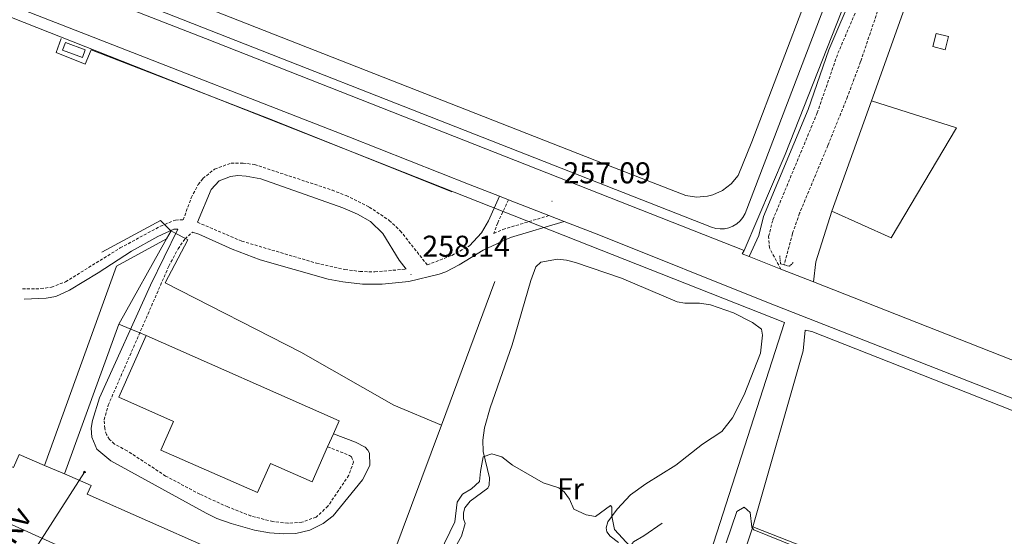
# Model space of a CAD drawing. Units: metres. Extents: x 621556 to 626063, y 4652748 to 4655796.
# Drawn here: x 624233 to 624560, y 4653614 to 4653786 of the extents above; entities that cross this region are included whole.
import ezdxf
from ezdxf.enums import TextEntityAlignment as Align

# ---------------------------------------------------------------- set-up
doc = ezdxf.new("R2010")
doc.units = ezdxf.units.M
doc.header["$MEASUREMENT"] = 0
doc.linetypes.add('TRAZOS', pattern=[0.75, 0.5, -0.25])
doc.linetypes.add('TRAZOSX2', pattern=[1.5, 1, -0.5])
for name, color, linetype, lineweight in [('Carátula', 7, 'Continuous', 5), ('Level 11', 142, 'TRAZOSX2', 13), ('Level 15', 1, 'Continuous', 0), ('Level 16', 1, 'Continuous', 13), ('Level 20', 19, 'Continuous', 0), ('Level 21', 19, 'Continuous', 0), ('Level 25', 1, 'Continuous', 0), ('Level 32', 19, 'Continuous', 0), ('Level 34', 2, 'Continuous', 0), ('Level 36', 19, 'Continuous', 40), ('Level 37', 92, 'Continuous', 0), ('Level 41', 39, 'Continuous', 0), ('Level 44', 1, 'Continuous', 0), ('Level 5', 36, 'Continuous', 0), ('Level 52', 1, 'Continuous', 13), ('Level 54', 13, 'Continuous', 0), ('Level 7', 1, 'Continuous', 0)]:
    doc.layers.add(name, color=color, linetype=linetype, lineweight=lineweight)
doc.styles.add('Arial', font='ARIAL.TTF', dxfattribs={"height": 0.2})

# ---------------------------------------------------------------- blocks, each defined once
blk = doc.blocks.new('5PELE')
at = {"layer": 'Carátula', "linetype": 'Continuous', "lineweight": 5}
h = blk.add_hatch(color=9, dxfattribs=at)
edge = h.paths.add_edge_path()
edge.add_arc((0, 0), 2.85, 359.999, 719.999)
at = {"layer": 'Carátula', "color": 252, "linetype": 'Continuous', "lineweight": 5}
blk.add_circle((0, 0, 0), 2.85, dxfattribs=at)
blk = doc.blocks.new('5PATER')
at = {"layer": 'Carátula', "linetype": 'Continuous', "lineweight": 5}
h = blk.add_hatch(color=250, dxfattribs=at)
edge = h.paths.add_edge_path()
edge.add_ellipse((0, 0), major_axis=(-1.33, -1.34), ratio=0.999422, start_angle=0, end_angle=360)

msp = doc.modelspace()

# ---------------------------------------------------------------- linework, layer by layer
at = {"layer": 'Level 11', "color": 142, "linetype": 'TRAZOSX2', "lineweight": 13}
msp.add_polyline3d([(624563.77, 4653905.26, 260), (624557.09, 4653888.59, 259.34), (624553.15, 4653876.55, 259.2), (624547.59, 4653862.47, 258.5), (624542.55, 4653850.61, 257.93), (624537.31, 4653839.95, 257.55), (624533.85, 4653831.31, 257.06), (624523.22, 4653804.04, 256.81), (624512.29, 4653771.65, 256.39), (624507.94, 4653760.03, 256.28), (624501.4, 4653743.75, 255.65), (624491.99, 4653721.2, 255.51), (624489.67, 4653714.49, 255.72), (624486.86, 4653704.08, 255.86)], dxfattribs=at)
at = {"layer": 'Level 15', "color": 20, "linetype": 'Continuous', "lineweight": 13}
for points in [[(624335.11, 4653643.51, 266.59), (624329.98, 4653631.86, 266.59), (624316.11, 4653637.96, 266.59), (624311.85, 4653628.29, 266.59), (624279.72, 4653642.43, 263.03), (624283.93, 4653652.01, 265.86), (624265.73, 4653660.02, 266.59), (624274.75, 4653680.51, 266.59)], [(624274.75, 4653680.51, 266.59), (624338.95, 4653652.23, 266.59), (624337.04, 4653647.89, 266.59)], [(624337.04, 4653647.89, 266.59), (624335.11, 4653643.51, 266.59)]]:
    msp.add_polyline3d(points, dxfattribs=at)
at = {"layer": 'Level 16', "color": 1, "linetype": 'Continuous', "lineweight": 13, "ltscale": 0.5}
for points in [[(624246.5, 4653779.39, 260.41), (624244.87, 4653774.66, 260.31), (624254.55, 4653770.79, 260.05), (624256.48, 4653775.58, 259.94), (624316.85, 4653752.18, 259.26), (624376.4, 4653728.35, 258.48)], [(624390.75, 4653698.54, 260.05), (624372.93, 4653650.7, 260.05)], [(624241.01, 4653637.28, 259.94), (624232.6, 4653641.01, 260), (624230.71, 4653636.64, 260), (624211.84, 4653644.7, 260), (624203.49, 4653648.01, 260.26), (624164.51, 4653662.28, 260.68)], [(624372.93, 4653650.7, 260.05), (624349.91, 4653588.94, 260.05), (624344.48, 4653587.42, 260.05), (624295.26, 4653610, 259.94), (624255.19, 4653627.81, 259.94), (624256.52, 4653630.7, 259.94), (624247.64, 4653634.53, 259.94)]]:
    msp.add_polyline3d(points, dxfattribs=at)
at = {"layer": 'Level 20', "color": 19, "linetype": 'Continuous', "lineweight": 0, "ltscale": 0.5}
for points in [[(624065.32, 4653930.28, 261.2), (624080.49, 4653968.23, 261.15), (624133.56, 4654103.91, 263.4), (624162.51, 4654177.68, 267.27), (624255.32, 4654140.05, 267.01), (624300.56, 4654122.66, 267.01), (624382.02, 4654090.29, 265.65), (624431.47, 4654071.17, 265.18), (624519.07, 4654035.99, 264.97), (624562.8, 4654018.63, 264.45), (624591.59, 4654007.23, 264.45), (624576.48, 4653968.66, 263.87), (624564.28, 4653936.56, 263.14), (624550.63, 4653903.13, 261.99), (624537.06, 4653867.35, 260.94), (624508.92, 4653795.93, 259.58), (624487.19, 4653740.76, 258.9)], [(624473.53, 4653708.85, 259), (624294.49, 4653779.32, 258.69), (624162.8, 4653830.7, 258.74)], [(624502.77, 4653721.87, 258.75), (624515.9, 4653758.6, 259.45)], [(624515.9, 4653758.6, 259.45), (624544.18, 4653749.6, 259.28), (624522.49, 4653713.09, 258.12), (624502.77, 4653721.87, 258.75)], [(624487.19, 4653740.76, 258.9), (624473.53, 4653708.85, 259)], [(624260.11, 4653708.33, 259.52), (624279.56, 4653718.8, 259.16), (624280.89, 4653717.48, 259.16), (624282.97, 4653715.42, 259.16), (624283.05, 4653715.34, 259.16)], [(624283.05, 4653715.34, 259.06), (624284.61, 4653714.52, 259.08), (624287.84, 4653712.83, 259.14), (624288.63, 4653712.42, 259.16), (624281.09, 4653698.1, 259.16), (624326.19, 4653675.06, 258.95), (624357.1, 4653657.35, 258.64), (624372.93, 4653650.7, 258.64)], [(624281.55, 4653712.66, 259.02), (624283.05, 4653715.34, 259.06)], [(624281.55, 4653712.66, 259.16), (624264.91, 4653703.58, 259.26), (624241.01, 4653637.28, 259.11)], [(624265.71, 4653684.38, 258.69), (624281.55, 4653712.66, 259.02)], [(624247.64, 4653634.53, 259.11), (624265.71, 4653684.38, 258.69)], [(624274.75, 4653680.51, 258.53), (624272.65, 4653681.41, 258.57), (624269.66, 4653682.69, 258.62), (624265.71, 4653684.38, 258.69)], [(624476.51, 4653616.96, 255.55), (624493.23, 4653675.48, 256.28), (624493.89, 4653682.34, 257.75), (624496.09, 4653681.89, 257.75), (624650.74, 4653620.93, 258.32)], [(624247.64, 4653634.53, 259.94), (624241.01, 4653637.28, 259.94)], [(624470.48, 4653599.05, 255.55), (624476.51, 4653616.96, 255.55)], [(624476.51, 4653616.96, 255.55), (624616.5, 4653561.95, 255.55)]]:
    msp.add_polyline3d(points, dxfattribs=at)
at = {"layer": 'Level 21', "color": 19, "linetype": 'Continuous', "lineweight": 0}
for points in [[(624570.97, 4653949.06, 263.54), (624556.98, 4653915.53, 262.19), (624549.6, 4653897.08, 261.79), (624536.61, 4653864.9, 260.28), (624518.93, 4653818.15, 259.62), (624510.16, 4653795.31, 259.58), (624501.69, 4653775.61, 259.28), (624494.81, 4653755.75, 258.84), (624480.02, 4653720.11, 258.24), (624478.42, 4653713.83, 257.86), (624475.27, 4653706.79, 257.39)], [(624291.84, 4653718.22, 258.82), (624296.42, 4653729.15, 258.82), (624299.06, 4653731.95, 258.82), (624302.86, 4653733.46, 258.82), (624305.32, 4653733.75, 258.82), (624308.04, 4653733.57, 258.82), (624312.95, 4653732.63, 258.82), (624340.17, 4653722.98, 258.45), (624345.01, 4653720.95, 258.4), (624349.36, 4653718.5, 258.35), (624353.46, 4653714.51, 258.34), (624358.95, 4653705.57, 258.24), (624361.26, 4653702.63, 257.98)], [(624382.27, 4653710.36, 257.87), (624386.25, 4653714.74, 257.87), (624388.56, 4653718.74, 257.72), (624392.29, 4653726.87, 257.08)], [(624290.18, 4653714.93, 258.84), (624292.35, 4653714.21, 258.79), (624303.37, 4653709.24, 258.57), (624312.74, 4653705.75, 258.4), (624335.28, 4653699.34, 258.14), (624340.18, 4653698.38, 258.14), (624346.76, 4653697.67, 258.14), (624353.27, 4653697.61, 258.14), (624362.13, 4653698.48, 258.14), (624372.22, 4653700.96, 258.14), (624374.44, 4653701.76, 258.14), (624378.87, 4653704.08, 258.09), (624386.84, 4653708.97, 257.87), (624395.96, 4653713.1, 257.7), (624413.78, 4653718.49, 257.11)], [(624234.2, 4653692.62, 259.18), (624241.57, 4653693.02, 259.13), (624244.72, 4653693.58, 259.13), (624249.31, 4653695.59, 259.13), (624258.83, 4653701.38, 259.1), (624269.89, 4653708.66, 259.06), (624278.64, 4653713.46, 258.96), (624284.03, 4653715.9, 258.94), (624285.28, 4653715.91, 258.94), (624276.28, 4653697.29, 258.77), (624259.28, 4653659.78, 258.67), (624256.9, 4653652.32, 258.59), (624256.56, 4653649.7, 258.54), (624256.75, 4653646.77, 258.44), (624258.42, 4653642.76, 258.44), (624263.07, 4653638.89, 258.44), (624294.77, 4653621.43, 258.5), (624298.33, 4653619.74, 258.51), (624303.02, 4653618.01, 258.53), (624310.82, 4653615.8, 258.5), (624315.74, 4653614.9, 258.42), (624320.61, 4653614.54, 258.42), (624324.59, 4653614.69, 258.42), (624329.19, 4653615.78, 258.52), (624333.65, 4653618.03, 258.48), (624336.92, 4653620.53, 258.42), (624346.73, 4653632.51, 258.53), (624349.13, 4653637.3, 258.53), (624349.04, 4653641.38, 258.53), (624348.45, 4653642.37, 258.58), (624347.55, 4653643.4, 258.58), (624344.34, 4653645.04, 258.68), (624337.04, 4653647.89, 258.74)], [(624433.49, 4653604.25, 254.52), (624433.84, 4653605.18, 254.53), (624435.15, 4653609.69, 254.84), (624436.75, 4653611.91, 255.36), (624440.18, 4653613.88, 255.63), (624446.36, 4653618.19, 256.04)]]:
    msp.add_polyline3d(points, dxfattribs=at)
at = {"layer": 'Level 21', "color": 19, "linetype": 'TRAZOSX2', "lineweight": 0}
for points in [[(624485.77, 4653702.66, 257.4), (624481.99, 4653709.69, 257.76), (624481.72, 4653713.53, 257.86), (624483.13, 4653719.07, 258.24), (624497.86, 4653754.58, 258.84), (624504.74, 4653774.42, 259.28), (624513.18, 4653794.08, 259.58), (624521.98, 4653816.99, 259.62), (624539.66, 4653863.71, 260.28), (624552.63, 4653895.86, 261.79), (624553.98, 4653899.24, 261.86), (624560, 4653914.3, 262.19), (624574, 4653947.83, 263.54)], [(624233.64, 4653696.07, 259.18), (624239.76, 4653696.14, 259.13), (624243.31, 4653696.65, 259.13), (624247.99, 4653698.41, 259.13), (624266.14, 4653709.67, 259.08), (624279.57, 4653716.93, 258.92), (624284.5, 4653718.97, 258.87), (624287.12, 4653719, 258.87), (624289.76, 4653726.36, 258.87), (624292.08, 4653730.74, 258.87), (624293.66, 4653732.78, 258.87), (624297.55, 4653735.9, 258.82), (624303.01, 4653737.9, 258.76), (624307, 4653737.9, 258.66), (624310.82, 4653737.42, 258.6), (624336.61, 4653728.92, 258.55), (624341.25, 4653727.08, 258.54), (624348.97, 4653723.25, 258.5), (624355.61, 4653718.82, 258.34), (624359.26, 4653715.4, 258.3), (624368.24, 4653704.02, 257.91), (624376.42, 4653707.22, 257.87), (624382.27, 4653710.36, 257.87)], [(624395.27, 4653725.71, 257.08), (624391.65, 4653718.01, 257.66), (624390.38, 4653714.54, 257.81), (624393.38, 4653715.82, 257.7), (624408.7, 4653720.47, 257.1)], [(624291.84, 4653718.22, 258.82), (624306.55, 4653711.95, 258.5), (624331.44, 4653704.61, 258.08), (624340.85, 4653702.53, 258.06), (624345.85, 4653701.87, 258.03), (624350.85, 4653701.71, 257.99), (624361.26, 4653702.63, 257.98)], [(624335.11, 4653643.51, 258.7), (624342.41, 4653640.66, 258.7), (624343.04, 4653640.25, 258.65), (624343.74, 4653638.48, 258.6), (624342.12, 4653634.07, 258.6), (624335.22, 4653623.75, 258.55), (624331.29, 4653620.19, 258.55), (624326.59, 4653618.45, 258.55), (624321.89, 4653618.09, 258.55), (624316.93, 4653618.64, 258.55), (624309.63, 4653620.53, 258.55), (624301.9, 4653623.55, 258.52), (624292.67, 4653627.78, 258.48), (624281.27, 4653633.81, 258.49), (624268.52, 4653642.2, 258.55), (624264.25, 4653644.45, 258.6), (624262.61, 4653646, 258.6), (624261.6, 4653647.61, 258.6), (624261.01, 4653649.65, 258.6), (624260.82, 4653652.52, 258.65), (624262.16, 4653657.34, 258.65), (624282.33, 4653703.62, 258.81), (624285.4, 4653709.35, 258.81), (624287.72, 4653712.73, 258.81), (624290.18, 4653714.93, 258.84)]]:
    msp.add_polyline3d(points, dxfattribs=at)
at = {"layer": 'Level 21', "color": 19, "linetype": 'Continuous', "lineweight": 13}
for points in [[(624392.29, 4653726.87, 257.08), (624382.49, 4653730.69, 257.07), (624342.18, 4653746.62, 257.38), (624255.21, 4653780.55, 257.43), (624156.84, 4653818.96, 257.96), (624159.18, 4653825.53, 257.96), (624140.42, 4653832.75, 257.96)], [(624508.34, 4653811.43, 258.67), (624473.87, 4653721.14, 258.36), (624473.15, 4653719.85, 258.36), (624472.21, 4653718.71, 258.36), (624471.11, 4653717.73, 258.36), (624469.85, 4653716.95, 258.36), (624468.49, 4653716.39, 258.36), (624467.05, 4653716.07, 258.36), (624465.57, 4653715.99, 258.36), (624464.11, 4653716.16, 258.36), (624462.69, 4653716.56, 258.36), (624216.95, 4653813.21, 258.26)], [(624395.27, 4653725.71, 257.08), (624392.29, 4653726.87, 257.08)], [(624408.7, 4653720.47, 257.1), (624395.27, 4653725.71, 257.08)], [(624413.78, 4653718.49, 257.11), (624408.7, 4653720.47, 257.1)], [(623870.74, 4653717.73, 252.68), (623874.97, 4653715.78, 252.65), (623888.52, 4653709.86, 252.5), (623909.29, 4653702.08, 252.32), (623930.51, 4653695.63, 252.19), (623952.1, 4653690.55, 252.1), (623974.28, 4653686.34, 252.57), (623985.17, 4653684.6, 252.88), (624017.01, 4653679.57, 252.99), (624047.67, 4653674.94, 253.78), (624070.2, 4653671.36, 253.88), (624079.88, 4653669.78, 254.3), (624096.21, 4653666.72, 254.61), (624108.46, 4653664, 254.91), (624124.61, 4653659.81, 255.4), (624141.83, 4653654.49, 255.42), (624158.83, 4653648.49, 255.51), (624180.99, 4653639.48, 255.74), (624234.21, 4653615.79, 256.08), (624308.05, 4653582.34, 255.87), (624355.77, 4653560.85, 255.03), (624410.19, 4653536.65, 254.51), (624430.4, 4653528.44, 254.06)], [(624650.74, 4653620.93, 257.66), (624650.96, 4653623.09, 257.82), (624650.84, 4653624.1, 257.82), (624650.36, 4653625.27, 257.82), (624611.55, 4653640.58, 257.54), (624481.71, 4653691.46, 257.43), (624425.26, 4653714.01, 257.12), (624413.78, 4653718.49, 257.11)], [(624473.53, 4653708.85, 257.38), (624472.96, 4653707.69, 257.38), (624475.27, 4653706.79, 257.39)], [(624475.27, 4653706.79, 257.39), (624485.77, 4653702.66, 257.4)], [(624485.77, 4653702.66, 257.4), (624496.62, 4653698.4, 257.41)], [(624496.62, 4653698.4, 257.41), (624568.97, 4653669.97, 257.5), (624640.1, 4653642.99, 257.59)]]:
    msp.add_polyline3d(points, dxfattribs=at)
at = {"layer": 'Level 21', "color": 1, "linetype": 'TRAZOS', "lineweight": 0}
for points in [[(624486.86, 4653704.08, 256.94), (624485.68, 4653704.43, 256.98), (624485.39, 4653707.03, 256.56)], [(624489.91, 4653704.86, 256.49), (624488.62, 4653703.57, 256.88), (624486.86, 4653704.08, 256.94)]]:
    msp.add_polyline3d(points, dxfattribs=at)
at = {"layer": 'Level 25', "color": 1, "linetype": 'Continuous', "lineweight": 0}
msp.add_polyline3d([(624235.47, 4653812.91, 258.26), (624426.52, 4653737.83, 258.34), (624454.21, 4653727.15, 258.34), (624457.77, 4653726.58, 258.3), (624461.37, 4653726.85, 258.29), (624463.13, 4653727.3, 258.3), (624466.42, 4653728.78, 258.35), (624469.28, 4653730.98, 258.44), (624471.56, 4653733.78, 258.55), (624476.14, 4653744.93, 258.55), (624503.75, 4653817.57, 258.67)], dxfattribs=at)
at = {"layer": 'Level 32', "color": 19, "linetype": 'Continuous', "lineweight": 0}
for points in [[(624537.4, 4653781.05, 259.74), (624541.56, 4653779.99, 259.78), (624540.44, 4653775.61, 259.74), (624536.29, 4653776.67, 259.72), (624537.4, 4653781.05, 259.74)], [(624247.01, 4653775.47, 257.62), (624247.99, 4653778.06, 257.57), (624254.56, 4653775.57, 257.54), (624253.58, 4653772.98, 257.59), (624247.01, 4653775.47, 257.62)]]:
    msp.add_polyline3d(points, close=True, dxfattribs=at)
at = {"layer": 'Level 32', "color": 6, "linetype": 'Continuous', "lineweight": 0, "ltscale": 0.5}
msp.add_polyline3d([(624202.55, 4653554.64, 245.53), (624228.43, 4653594.89, 253.36), (624254.3, 4653635.14, 257.88)], dxfattribs=at)
at = {"layer": 'Level 34', "color": 19, "linetype": 'Continuous', "lineweight": 13, "ltscale": 0.5}
msp.add_polyline3d([(624764.3, 4653197.43, 249.2), (624772.5, 4653206.13, 249.7), (624699.61, 4653281.24, 250.64), (624675.29, 4653459.69, 252.14), (624452.81, 4653531.62, 254.04), (624483.12, 4653591.42, 254.78), (624460.37, 4653602.19, 254.79), (624486.99, 4653684.89, 257.22), (624115.93, 4653831.45, 258.33), (623291.12, 4654157.21, 257.41), (623269.61, 4654145.08, 258.61), (623237.7, 4654188.32, 258.63), (622779.81, 4654319.04, 261.14), (622784.16, 4654333.84, 262.62), (622602.59, 4654428.48, 259.6), (622582.25, 4654425.3, 258.95)], dxfattribs=at)
at = {"layer": 'Level 36', "color": 92, "linetype": 'Continuous', "lineweight": 0}
for points in [[(624515.9, 4653758.6, 259.45), (624538.39, 4653821.71, 259.56), (624541.06, 4653829.44, 259.84), (624542.34, 4653835.35, 260), (624547.26, 4653848.92, 260.5), (624552.51, 4653861.26, 260.85), (624559.38, 4653875.77, 261.83), (624570.81, 4653903.56, 262.6), (624579.3, 4653924.83, 262.81), (624586.6, 4653944.85, 263.2), (624594.82, 4653965.41, 263.8), (624599.67, 4653978.3, 263.8), (624604.29, 4653993.1, 263.94), (624605.16, 4653996.83, 264.36), (624605.8, 4653998.36, 264.36), (624609.56, 4654001.47, 264.4)], [(624496.62, 4653698.4, 257.41), (624497.37, 4653705.05, 257.69), (624502.77, 4653721.87, 258.75)], [(624374.37, 4653604.57, 254.26), (624379.6, 4653613.78, 254.26), (624380.81, 4653617.98, 254.1), (624380.32, 4653619.59, 253.99), (624380.25, 4653621.53, 253.94), (624380.7, 4653623.21, 253.94), (624382.51, 4653625.43, 253.94), (624388.32, 4653629.83, 254.05), (624388.78, 4653630.83, 254.1), (624388.96, 4653633.24, 254.26), (624386.82, 4653641.95, 255.14), (624386.68, 4653645.72, 255.3), (624387.21, 4653649.81, 255.3), (624389.12, 4653656.53, 255.51), (624396.47, 4653677.43, 255.35), (624402.62, 4653698.85, 255.25), (624404.35, 4653703.36, 255.25), (624405.95, 4653704.95, 255.2), (624411.49, 4653705.9, 255.14), (624414.53, 4653705.57, 255.14), (624417.46, 4653704.82, 255.14), (624432.8, 4653699.65, 255.14), (624451.36, 4653691.75, 255.35), (624453.87, 4653691.35, 255.41), (624458.69, 4653691.3, 255.46), (624462.41, 4653690.72, 255.46), (624470.02, 4653688.08, 255.56), (624476.39, 4653684.91, 256.24), (624479.29, 4653682.64, 256.66), (624479.73, 4653680.71, 256.66), (624479.01, 4653674.68, 256.56), (624473.62, 4653660.81, 256.5), (624469.73, 4653653.18, 256.4), (624466.17, 4653648.59, 256.19), (624459.73, 4653644.39, 256.19), (624450.86, 4653637.43, 256.14), (624440.94, 4653631.25, 255.88), (624435.85, 4653627.53, 255.67), (624431.4, 4653622.83, 255.35), (624428.21, 4653618.56, 254.73), (624427.76, 4653616.61, 254.41), (624427.98, 4653615.21, 254.31), (624429.04, 4653613.86, 254.26), (624431.84, 4653611.69, 254.26)]]:
    msp.add_polyline3d(points, dxfattribs=at)
at = {"layer": 'Level 5', "color": 36, "linetype": 'Continuous', "lineweight": 0}
for points in [[(624365.47, 4653593.9, 255), (624377.42, 4653618.54, 255), (624378.14, 4653625.08, 255), (624379.95, 4653627.78, 255), (624382.98, 4653629.55, 255), (624385.63, 4653632.01, 255), (624385.88, 4653635.34, 255), (624386.84, 4653640.21, 255), (624389.7, 4653641.17, 255), (624393.05, 4653640.17, 255), (624396.6, 4653637.42, 255), (624406.82, 4653631.55, 255), (624411.92, 4653629.92, 255), (624413.74, 4653628.55, 255), (624415.54, 4653626.1, 255), (624416.98, 4653622.85, 255), (624421.05, 4653620.95, 255), (624424.11, 4653620.32, 255), (624429.14, 4653624.05, 255), (624429.57, 4653623.43, 255), (624429.63, 4653620.45, 255), (624430.43, 4653615.99, 255), (624435.65, 4653610.39, 255)], [(624467.64, 4653611.64, 255), (624471.15, 4653622.02, 255), (624473.56, 4653623.49, 255), (624475.6, 4653621.66, 255), (624476.08, 4653616.77, 255), (624476.85, 4653615.88, 255), (624500.04, 4653606.53, 255)]]:
    msp.add_polyline3d(points, dxfattribs=at)
at = {"layer": 'Level 52', "color": 1, "linetype": 'Continuous', "lineweight": 13}
msp.add_polyline3d([(624337.04, 4653647.89, 266.59), (624335.11, 4653643.51, 266.59), (624329.98, 4653631.86, 266.59), (624316.11, 4653637.96, 266.59), (624311.85, 4653628.29, 266.59), (624279.72, 4653642.43, 263.03), (624283.93, 4653652.01, 265.86), (624265.73, 4653660.02, 266.59), (624274.75, 4653680.51, 266.59), (624338.95, 4653652.23, 266.59), (624337.04, 4653647.89, 266.59)], close=True, dxfattribs=at)
at = {"layer": 'Level 54', "color": 13, "linetype": 'Continuous', "lineweight": 0}
msp.add_polyline3d([(624047.67, 4653674.94, 253.78), (624070.2, 4653671.36, 253.88), (624079.88, 4653669.78, 254.3), (624096.21, 4653666.72, 254.61), (624108.46, 4653664, 254.91), (624124.61, 4653659.81, 255.4), (624141.83, 4653654.49, 255.42), (624158.83, 4653648.49, 255.51), (624180.99, 4653639.48, 255.74), (624234.21, 4653615.79, 256.08), (624308.05, 4653582.34, 255.87), (624355.77, 4653560.85, 255.03), (624410.19, 4653536.65, 254.51), (624430.4, 4653528.44, 254.06), (624433.73, 4653527.09, 253.98), (624440.57, 4653524.45, 253.88), (624447.66, 4653521.72, 253.78), (624506.32, 4653502.02, 253.22), (624554.08, 4653487.53, 252.87), (624566.76, 4653485.62, 252.87)], dxfattribs=at)

# ---------------------------------------------------------------- block references
at = {"layer": 'Level 32', "color": 252, "linetype": 'Continuous', "lineweight": 0, "xscale": 0.09999983015004542, "yscale": 0.09999983015004542}
msp.add_blockref('5PELE', (624254.3, 4653635.14, 257.88), dxfattribs=at)
at = {"layer": 'Level 7', "color": 19, "linetype": 'Continuous', "lineweight": 0, "xscale": 0.09999983015004542, "yscale": 0.09999983015004542}
for p in [(624409.72, 4653725.23, 257.1), (624362.84, 4653700.82, 258.14)]:
    msp.add_blockref('5PATER', p, dxfattribs=at)

# ---------------------------------------------------------------- texts
at = {"layer": 'Level 37', "color": 92, "linetype": 'Continuous', "lineweight": 0, "style": 'Arial'}
msp.add_text('Fr', height=7, dxfattribs=at).set_placement((624415.83, 4653629.6, 255.08), align=Align.MIDDLE_CENTER)
at = {"layer": 'Level 41', "color": 19, "linetype": 'Continuous', "lineweight": 0, "style": 'Arial'}
for s, p in [('257.09', (624413.47, 4653728.98, 257.1)), ('258.14', (624366.59, 4653704.57, 258.14))]:
    msp.add_text(s, height=7, dxfattribs=at).set_placement(p, align=Align.BOTTOM_LEFT)
at = {"layer": 'Level 44', "color": 19, "linetype": 'Continuous', "lineweight": 0, "style": 'Arial'}
msp.add_text('13.2 Kv', height=7.5, rotation=57.5154, dxfattribs=at).set_placement((624230.01, 4653604.84, 249.12), align=Align.BOTTOM_CENTER)

doc.saveas('drawing.dxf')
